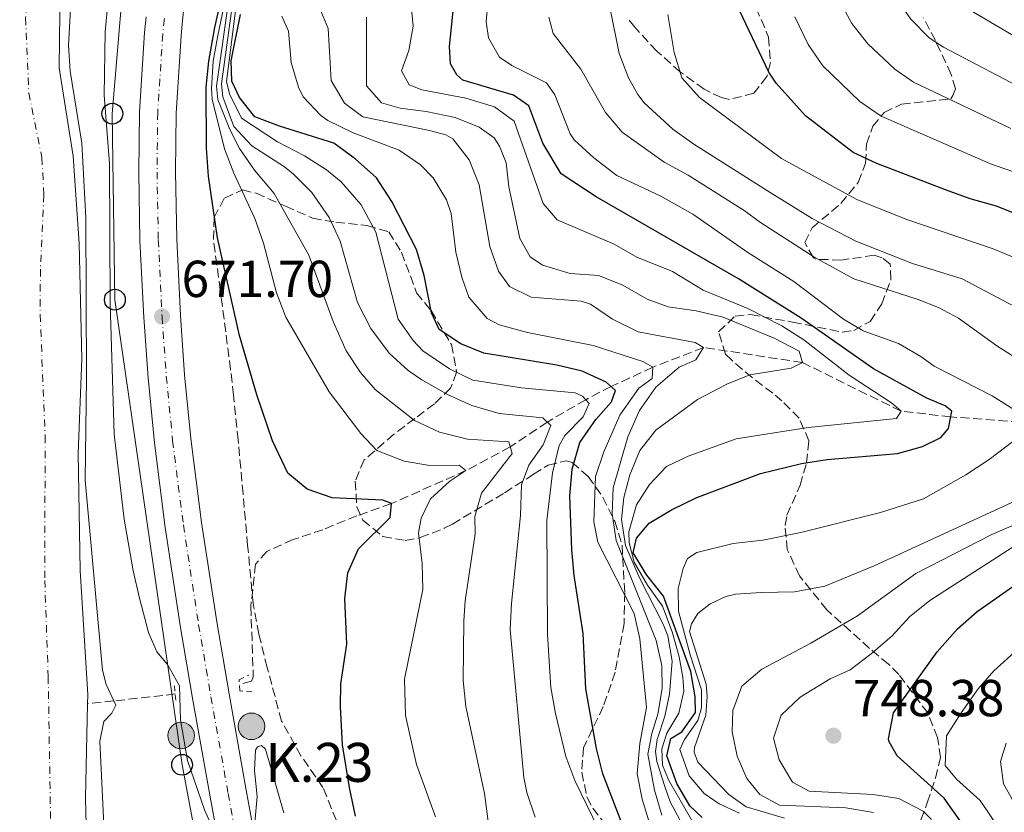
# Model space of a CAD drawing. Units: metres. Extents: x 665272 to 668737, y 4737353 to 4739749.
# Drawn here: x 666643 to 666833, y 4738480 to 4738633 of the extents above; entities that cross this region are included whole.
import ezdxf

# ---------------------------------------------------------------- set-up
doc = ezdxf.new("R2010")
doc.units = ezdxf.units.M
doc.header["$MEASUREMENT"] = 0
for name, pattern in [('DGN Style 2', [1.739922, 1.043953, -0.695969]), ('DGN Style 3', [2.435891, 1.739922, -0.695969]), ('DGN Style 4', [2.785615, 1.391938, -0.695969, 0.00174, -0.695969])]:
    doc.linetypes.add(name, pattern=pattern)
for name, color, linetype, lineweight in [('Barranco lineal', 142, 'DGN Style 3', 13), ('Carretera', 9, 'Continuous', 0), ('Cauce permanente', 151, 'Continuous', 13), ('Cauce permanente (área)', 142, 'Continuous', 13), ('contrucción  en ruinas', 1, 'DGN Style 3', 13), ('Cota de punto acotado terreno', 7, 'Continuous', 0), ('Curva de nivel directora', 30, 'Continuous', 30), ('Curva de nivel intermedia', 30, 'Continuous', 0), ('Eje cauce permanente (área)', 70, 'DGN Style 4', 0), ('Eje de carretera', 7, 'DGN Style 4', 0), ('Hito kilométrico (PK) carretera', 7, 'Continuous', 0), ('Línea blanca (vial)', 7, 'Continuous', 13), ('Línea telefónica', 7, 'Continuous', 0), ('Pontón-alcantarilla (pasos de agua)', 1, 'DGN Style 2', 0), ('Poste telefónico', 7, 'Continuous', 0), ('Punto acotado terreno (símbolo)', 7, 'Continuous', 0), ('Texto de Punto Kilométrico carretera', 7, 'Continuous', 0), ('Zona arbolada', 92, 'DGN Style 3', 0)]:
    doc.layers.add(name, color=color, linetype=linetype, lineweight=lineweight)
doc.styles.add('Style-Arial', font='arial.ttf')

# ---------------------------------------------------------------- blocks, each defined once
blk = doc.blocks.new('5PATER')
at = {"layer": 'Cauce permanente (área)', "linetype": 'Continuous', "lineweight": 0}
h = blk.add_hatch(color=51, dxfattribs=at)
edge = h.paths.add_edge_path()
edge.add_ellipse((0, 0), major_axis=(-0.11, -0.111), ratio=0.999422, start_angle=0, end_angle=360)
blk = doc.blocks.new('5PTT')
at = {"layer": 'Poste telefónico', "color": 7, "linetype": 'Continuous', "lineweight": 30}
blk.add_circle((0, 0), 0.2, dxfattribs=at)
blk = doc.blocks.new('5HITCA')
at = {"layer": 'contrucción  en ruinas', "linetype": 'Continuous', "lineweight": 0}
h = blk.add_hatch(color=1, dxfattribs=at)
edge = h.paths.add_edge_path()
edge.add_arc((0, 0), 0.256, 0, 360)
at = {"layer": 'contrucción  en ruinas', "color": 7, "linetype": 'Continuous', "lineweight": 0}
blk.add_circle((0, 0), 0.256, dxfattribs=at)

msp = doc.modelspace()

# ---------------------------------------------------------------- linework, layer by layer
at = {"layer": 'Barranco lineal', "color": 142, "linetype": 'DGN Style 3', "lineweight": 13}
for points in [[(666835.87, 4738555.06, 730), (666822.55, 4738556.08, 725), (666812.97, 4738557.19, 720), (666793.99, 4738566.54, 715), (666774.95, 4738569.45, 710), (666765.21, 4738565.62, 705), (666757.19, 4738561.93, 700), (666752.29, 4738559.39, 695), (666744.88, 4738555.09, 690), (666737.78, 4738550.29, 685), (666729.26, 4738545.73, 680), (666714.9, 4738539.38, 675), (666708.28, 4738537.05, 673.94), (666701.71, 4738534.36, 673.19), (666696.01, 4738532.47, 672), (666690.95, 4738530.18, 671.06), (666688.78, 4738527.71, 670.62), (666687.85, 4738519.55, 670.37), (666688.34, 4738505.98, 670.12), (666688.02, 4738505.18, 670.12), (666685.65, 4738504.61, 670.12)], [(666673.3, 4738502.78, 668.23), (666670.91, 4738502.43, 667.87), (666661.47, 4738501.4, 665), (666656.44, 4738500.87, 664.87)]]:
    msp.add_polyline3d(points, dxfattribs=at)
at = {"layer": 'Carretera', "color": 9, "linetype": 'Continuous', "lineweight": 0}
for points in [[(666675.05, 4738635.32, 670.66), (666674.73, 4738632.37, 670.68), (666674.43, 4738629.46, 670.7), (666673.48, 4738614.53, 671.07), (666673.34, 4738603.23, 671.32), (666673.59, 4738590.29, 671.57), (666674.3, 4738575.61, 671.7), (666675.11, 4738564.2, 671.64), (666676.32, 4738551.89, 671.45), (666678.38, 4738535.76, 671.39), (666681.3, 4738516.64, 671.14), (666683.66, 4738502.78, 670.7), (666686.96, 4738484.21, 670.45), (666689.64, 4738469.6, 669.51)], [(666682.7, 4738468.32, 669.51), (666680.01, 4738482.96, 670.45), (666676.71, 4738501.57, 670.7), (666674.34, 4738515.51, 671.14), (666671.39, 4738534.78, 671.39), (666669.3, 4738551.09, 671.45), (666668.08, 4738563.61, 671.64), (666667.26, 4738575.19, 671.7), (666666.53, 4738590.05, 671.57), (666666.28, 4738603.21, 671.32), (666666.42, 4738614.8, 671.07), (666667.4, 4738630.05, 670.7), (666667.71, 4738633.11, 670.68)]]:
    msp.add_polyline3d(points, dxfattribs=at)
at = {"layer": 'Cauce permanente', "color": 151, "linetype": 'Continuous', "lineweight": 13}
msp.add_polyline3d([(666651.15, 4738639.32, 664.92), (666650.98, 4738623.25, 664.92), (666653.66, 4738606.26, 664.92), (666654.85, 4738589.46, 664.88), (666655.32, 4738567.27, 664.88), (666654.63, 4738549.06, 664.92), (666655.01, 4738526.48, 664.92), (666656.48, 4738502.56, 664.88), (666656.44, 4738500.87, 664.87), (666656.02, 4738482.74, 664.68), (666656.58, 4738462.04, 664.61)], dxfattribs=at)
at = {"layer": 'Cauce permanente (área)', "color": 142, "linetype": 'Continuous', "lineweight": 13}
for points in [[(666674.83, 4738714.58, 665.02), (666673.07, 4738708.46, 664.85), (666661.23, 4738669.06, 664.44), (666654.64, 4738653.82, 664.74), (666651.15, 4738639.32, 664.92), (666650.98, 4738623.25, 664.92), (666653.66, 4738606.26, 664.92), (666654.85, 4738589.46, 664.88), (666655.32, 4738567.27, 664.88), (666654.63, 4738549.06, 664.92), (666655.01, 4738526.48, 664.92), (666656.48, 4738502.56, 664.88), (666656.44, 4738500.87, 664.87)], [(666656.44, 4738500.87, 664.87), (666656.02, 4738482.74, 664.68), (666656.58, 4738462.04, 664.61), (666656.5, 4738453.92, 664.61), (666657.61, 4738443.83, 664.23), (666662.82, 4738429.19, 663.98), (666669.13, 4738407.21, 664.01), (666676.31, 4738384.65, 663.79), (666683.09, 4738367.66, 663.61), (666688.44, 4738349.06, 663.54), (666689.17, 4738333.53, 663.49), (666691.75, 4738316.99, 663.48), (666691.82, 4738308.74, 663.48), (666690.47, 4738294.13, 663.02), (666686.82, 4738282.49, 662.83), (666679.49, 4738268.71, 662.64), (666660.45, 4738235.88, 662.37), (666651.41, 4738221.3, 662.22), (666627.01, 4738187.51, 662.35), (666611.48, 4738168.19, 662.38), (666592.9, 4738147.66, 662.21), (666574.47, 4738129.14, 662.02)]]:
    msp.add_polyline3d(points, dxfattribs=at)
at = {"layer": 'Curva de nivel directora', "color": 30, "linetype": 'Continuous', "lineweight": 30, "flags": 128}
for points, elevation in [([(666708.02, 4738479.21), (666706.84, 4738484.71), (666705.53, 4738492.93), (666705.13, 4738500.28), (666705.15, 4738504.72), (666706.35, 4738512.33), (666705.96, 4738521.09), (666706.54, 4738526.06), (666708.59, 4738530.66), (666714.69, 4738536.74), (666714.9, 4738539.38), (666713.26, 4738540.07), (666703.54, 4738540.52), (666698.71, 4738542.19), (666694.96, 4738545.25), (666692.03, 4738551.47), (666689.03, 4738560.3), (666685.66, 4738571.76), (666681.46, 4738590.54), (666679.71, 4738602.43), (666679.35, 4738607.84), (666679.27, 4738619.58), (666679.78, 4738624.56), (666680.94, 4738631.03), (666684.21, 4738645.66)], 675), ([(666774.7, 4738478.94), (666772.31, 4738481.19), (666769.82, 4738485.51), (666767.88, 4738490.82), (666768.7, 4738494.18), (666770.79, 4738495.45), (666773.45, 4738499.2), (666773.38, 4738502.16), (666772.54, 4738507.09), (666767.25, 4738521.57), (666764.07, 4738525.59), (666761.45, 4738529.92), (666762.1, 4738532.72), (666764.52, 4738535.59), (666768.8, 4738538.17), (666773.66, 4738540.59), (666785.95, 4738545.16), (666793.82, 4738547.13), (666798.77, 4738547.87), (666812.28, 4738549.01), (666817.12, 4738550.35), (666820.61, 4738552.08), (666822.11, 4738553.83), (666822.77, 4738557.15), (666821.45, 4738558.2), (666817.94, 4738559.67), (666807.69, 4738565.34), (666793.75, 4738575.08), (666781.67, 4738582.65), (666754.34, 4738598.45), (666747.59, 4738602.89), (666744.06, 4738608.75), (666741.34, 4738615.93), (666738.43, 4738617.99), (666728.68, 4738620.92), (666727.52, 4738621.93), (666726.26, 4738624.02), (666726.11, 4738627.38), (666727.3, 4738639.23)], 725), ([(666835.96, 4738594.77), (666831.32, 4738596.63), (666826.29, 4738598.03), (666821.5, 4738599.82), (666808.29, 4738604.85), (666803.77, 4738606.99), (666794.61, 4738614.02), (666788.97, 4738620.3), (666787.53, 4738622.43), (666781.23, 4738635.64)], 750), ([(666754.36, 4738492.23), (666752.33, 4738503.73), (666751.83, 4738514.38), (666750.05, 4738525.52), (666749.6, 4738530.5), (666749.25, 4738540.9), (666749.68, 4738546.02), (666751.15, 4738551.13), (666754.22, 4738555.6), (666757.28, 4738558.95), (666758.01, 4738561.18), (666756.26, 4738562.79), (666751.62, 4738564.9), (666746.76, 4738566.05), (666732.67, 4738568.37), (666728.28, 4738570.15), (666724.11, 4738572.91), (666722.62, 4738576.11), (666721.22, 4738583.32), (666719.73, 4738588.29), (666715.02, 4738597.57), (666712.07, 4738602.1), (666707.94, 4738605.77), (666703.85, 4738608.77), (666693.36, 4738612.05), (666688.65, 4738613.84), (666685.7, 4738617.58), (666684.2, 4738620.71), (666684.06, 4738624.63), (666685.87, 4738633.51)], 700), ([(666827.53, 4738473.77), (666821.27, 4738482.7), (666812.2, 4738490.84), (666810.69, 4738493.5), (666810.54, 4738494.13), (666811.53, 4738499.09), (666819.95, 4738510.86), (666823.86, 4738515.27), (666827.59, 4738518.6), (666834.51, 4738523.44)], 750), ([(666738.32, 4738253), (666741.96, 4738260.18), (666742.97, 4738265.09), (666740.01, 4738283.89), (666739.4, 4738298.34), (666739.7, 4738301.34), (666743.64, 4738318.61), (666749.17, 4738334.91), (666751.92, 4738345.22), (666758.14, 4738363.84), (666761.52, 4738375.88), (666767.8, 4738415.01), (666767.97, 4738431.71), (666767.22, 4738440.33), (666762.68, 4738464.21), (666762.15, 4738468.86), (666760.82, 4738473.68), (666755.61, 4738487.38), (666754.36, 4738492.23)], 700)]:
    msp.add_lwpolyline(points, dxfattribs=dict(at, elevation=elevation))
at = {"layer": 'Curva de nivel intermedia', "color": 30, "linetype": 'Continuous', "lineweight": 0, "flags": 128}
for points, elevation in [([(666837.99, 4738618.39), (666821.15, 4738627.24), (666818.36, 4738629.07), (666814.86, 4738632.67), (666808.74, 4738641.36), (666804.89, 4738650.25), (666801.54, 4738659.93), (666799.8, 4738670.23), (666799.92, 4738677.85), (666801.89, 4738697.25), (666802.77, 4738724.69), (666804.06, 4738740.06), (666805.52, 4738750.16), (666806.74, 4738755), (666807.88, 4738758.11), (666818.73, 4738786.71), (666821.26, 4738792.49), (666824.42, 4738796.72), (666828.1, 4738800.09), (666839.93, 4738806.63)], 765), ([(666841.54, 4738625.36), (666826.94, 4738633.99), (666825.09, 4738635.28), (666821.61, 4738638.89), (666816.85, 4738645.49), (666813.28, 4738656.92), (666810.1, 4738676.02), (666810.08, 4738699.92), (666807.89, 4738734.2), (666809.71, 4738745.7), (666812, 4738755.86), (666813.43, 4738760.66), (666815.33, 4738765.29), (666824.25, 4738782.53), (666827.65, 4738787.79), (666832.09, 4738793.28), (666842.63, 4738801.3)], 770), ([(666723.41, 4738479.07), (666719.71, 4738489.18), (666717.6, 4738498.59), (666717.44, 4738505.6), (666720.93, 4738522.88), (666720.84, 4738527.87), (666720.15, 4738533.73), (666720.64, 4738536.57), (666722.43, 4738540.32), (666726.13, 4738543.7), (666729.26, 4738545.73), (666727.95, 4738546.77), (666722.3, 4738546.73), (666717.38, 4738547.56), (666712.12, 4738549.64), (666709.01, 4738552.88), (666702.95, 4738560.91), (666694.6, 4738575.3), (666692.79, 4738579.96), (666690.31, 4738589.53), (666688.66, 4738594.25), (666684.58, 4738603.01), (666682.79, 4738607.68), (666680.41, 4738617.24), (666680.26, 4738619.32), (666680.64, 4738624.57), (666681.49, 4738629.49), (666684.88, 4738645.82)], 680), ([(666680.31, 4738477.4), (666678.97, 4738480.45), (666675.7, 4738489.96), (666674.3, 4738497.77), (666674.14, 4738504.29), (666671.84, 4738508.39), (666669.77, 4738510.88), (666668.15, 4738514.57), (666666.45, 4738521.15), (666665.2, 4738526.46), (666663.46, 4738536.37), (666661.59, 4738552.76), (666660.77, 4738577.94), (666660.68, 4738604.83), (666659.66, 4738618.01), (666659.85, 4738630.18), (666661.09, 4738643.86)], 670), ([(666742.59, 4738479.05), (666740.94, 4738483.79), (666740.39, 4738486.66), (666737.74, 4738515.18), (666738.03, 4738520.17), (666739.78, 4738537.1), (666739.97, 4738543.02), (666741.35, 4738546.78), (666744.1, 4738550.69), (666745.56, 4738554.44), (666744.05, 4738555.89), (666735.65, 4738556.71), (666730.37, 4738558.29), (666725.82, 4738560.35), (666720.77, 4738563.21), (666718.16, 4738565), (666714.45, 4738568.35), (666710.92, 4738573.07), (666708.4, 4738578.1), (666705.08, 4738589.89), (666702.95, 4738594.46), (666699.61, 4738599.28), (666696.04, 4738602.79), (666694.35, 4738604.19), (666688.05, 4738608.23), (666684.61, 4738611.96), (666682.5, 4738617.71), (666682.22, 4738620.19), (666685.13, 4738641.27)], 690), ([(666750.23, 4738486.05), (666748.47, 4738490.73), (666746.46, 4738498.96), (666745.6, 4738504.01), (666744.95, 4738514.21), (666744.82, 4738536.11), (666745.91, 4738545.31), (666747.22, 4738550.59), (666748.27, 4738552.5), (666751.81, 4738556.09), (666752.95, 4738558.64), (666751.67, 4738560.09), (666750.24, 4738560.74), (666739.91, 4738561.68), (666730.55, 4738563.17), (666726.06, 4738565.35), (666720.98, 4738568.82), (666719.07, 4738570.76), (666716.22, 4738574.88), (666711.92, 4738591.67), (666709.08, 4738596.89), (666705.23, 4738601.31), (666702.44, 4738603.67), (666698.2, 4738606.33), (666693.02, 4738609), (666686.08, 4738613.61), (666683.78, 4738618.26), (666683.21, 4738620.63), (666685.8, 4738641.43)], 695), ([(666772.91, 4738478.05), (666768.25, 4738486.2), (666767.07, 4738489.03), (666766.93, 4738492.15), (666767.9, 4738495.19), (666770.24, 4738499.02), (666771.15, 4738503.26), (666771, 4738505.98), (666770.31, 4738509.91), (666768.96, 4738514.72), (666767.08, 4738519.61), (666764.19, 4738523.7), (666761.63, 4738528.1), (666760.66, 4738531.82), (666760.59, 4738533.98), (666762.06, 4738539.17), (666764.56, 4738543.08), (666767.86, 4738546.51), (666772.04, 4738548.49), (666781.26, 4738551.88), (666795.09, 4738554.03), (666812.12, 4738555.75), (666812.97, 4738557.19), (666811.13, 4738558.8), (666803.01, 4738564.14), (666794.29, 4738570.94), (666790.06, 4738573.6), (666783.52, 4738576.96), (666774.89, 4738580.49), (666768.99, 4738584.09), (666762.12, 4738586.85), (666757.76, 4738589.3), (666746.78, 4738594.01), (666744.08, 4738597.15), (666738.52, 4738612.99), (666734.73, 4738615.74), (666729.26, 4738617.41), (666720.78, 4738619.01), (666718.31, 4738620.03), (666716.88, 4738622.68), (666718.26, 4738626.63), (666719.09, 4738631.31), (666718.44, 4738637.92)], 720), ([(666834.09, 4738611.6), (666815.36, 4738620.49), (666811.78, 4738622.99), (666806.61, 4738627.91), (666803.49, 4738631.79), (666800.63, 4738637.23)], 760), ([(666660.25, 4738462.84), (666658.82, 4738493.67), (666659.6, 4738497.43), (666661.13, 4738499.06), (666661.86, 4738500.58), (666660, 4738504.59), (666659.29, 4738507.32), (666656.01, 4738543.92), (666656.27, 4738563.57), (666656.11, 4738594.43), (666655.33, 4738608.79), (666653.11, 4738622.63), (666652.78, 4738627.62), (666653.24, 4738635.66)], 665), ([(666735.82, 4738460.7), (666732.81, 4738483.58), (666729.21, 4738500.33), (666728.69, 4738505.31), (666728.82, 4738516.83), (666729.08, 4738520.67), (666731, 4738533.55), (666730.93, 4738536.91), (666732.24, 4738541.39), (666738.13, 4738549.04), (666737.5, 4738551.28), (666729.57, 4738551.81), (666724.14, 4738553.12), (666719.35, 4738555.39), (666711.77, 4738561.35), (666708.99, 4738564.65), (666706.2, 4738568.81), (666703.69, 4738574.47), (666699.03, 4738587.2), (666692.37, 4738599.08), (666688.55, 4738603.59), (666685.69, 4738607.72), (666683.79, 4738611.38), (666681.5, 4738617.16), (666681.24, 4738619.75), (666683.69, 4738636.95)], 685), ([(666766.94, 4738479.43), (666765.51, 4738484.21), (666764.28, 4738491.13), (666765.02, 4738495.13), (666766.16, 4738498.88), (666766.98, 4738503.82), (666766.94, 4738508.25), (666765.84, 4738513.06), (666758.18, 4738532.31), (666757.41, 4738537.44), (666757.58, 4738542.44), (666760.37, 4738552.23), (666762.64, 4738557.34), (666765.79, 4738561.81), (666770.29, 4738565.63), (666773.5, 4738567.05), (666774.95, 4738569.45), (666773.36, 4738570.41), (666762.4, 4738572.48), (666757.45, 4738574.91), (666753.23, 4738577.77), (666751.39, 4738578.38), (666741.78, 4738579.15), (666737.63, 4738581.18), (666735.49, 4738584.15), (666733.83, 4738588.88), (666731.81, 4738600.74), (666729.84, 4738605.56), (666726.75, 4738609.63), (666725.38, 4738610.38), (666722.26, 4738611.2), (666709.39, 4738613.83), (666705.88, 4738616.5), (666703.29, 4738620.84), (666702.76, 4738630.84), (666700.81, 4738635.45)], 710), ([(666835.7, 4738556.86), (666830.52, 4738560.13), (666819.35, 4738565.82), (666816.8, 4738567.71), (666812.45, 4738570.18), (666805.71, 4738572.67), (666801.88, 4738574.9), (666792.32, 4738582.17), (666783.47, 4738587.75), (666772.92, 4738595.08), (666766.74, 4738598.58), (666758.26, 4738602.56), (666753.87, 4738605.97), (666750.17, 4738609.36), (666749.29, 4738610.6), (666746.37, 4738618.1), (666744.74, 4738620.39), (666738.11, 4738623.75), (666735.72, 4738625.32), (666733.62, 4738629.02), (666733.16, 4738632.14), (666733.41, 4738634.98)], 730), ([(666842.82, 4738573.1), (666824.71, 4738582.65), (666815.16, 4738585.62), (666804.26, 4738589.92), (666795.84, 4738594.28), (666787.79, 4738599.3), (666773.11, 4738608.58), (666769.04, 4738611.47), (666763.53, 4738616.53), (666762.32, 4738618.13), (666760.53, 4738621.38), (666758.72, 4738626.04), (666756.92, 4738634.93)], 740), ([(666835.97, 4738586.28), (666830.7, 4738588.44), (666813.89, 4738594.12), (666804.47, 4738597.94), (666789.99, 4738605.81), (666774.17, 4738617.58), (666770.76, 4738621.33), (666769.29, 4738626.24), (666768.08, 4738633.51)], 745), ([(666769.13, 4738462.96), (666763.18, 4738482.46), (666762.2, 4738487.36), (666762.71, 4738493.19), (666763.97, 4738500.14), (666762.71, 4738513.34), (666761.61, 4738518.2), (666754.62, 4738531.97), (666753.84, 4738535.9), (666754.2, 4738544.62), (666755.79, 4738549.36), (666758.83, 4738556.44), (666762.54, 4738561.63), (666765.11, 4738563.46), (666765.21, 4738565.62), (666763.29, 4738566.75), (666753.7, 4738569.79), (666741.07, 4738572.31), (666735.63, 4738573.78), (666733.31, 4738575), (666729.81, 4738579.1), (666728.47, 4738582.95), (666727.31, 4738587.81), (666726.38, 4738595.21), (666725.51, 4738597.86), (666722.93, 4738602.13), (666720.51, 4738604.61), (666716.37, 4738607.45), (666707.57, 4738610.76), (666702.7, 4738613.11), (666701.34, 4738614.08), (666697.92, 4738617.72), (666697.05, 4738619.55), (666695.6, 4738624.33), (666695.11, 4738630.36), (666693.84, 4738633.25)], 705), ([(666770.93, 4738477.56), (666768.57, 4738481.97), (666767.53, 4738484.95), (666765.96, 4738489.76), (666765.72, 4738491.68), (666766.05, 4738494), (666767.52, 4738498.48), (666768.42, 4738502.71), (666768.94, 4738509.04), (666768.07, 4738513.95), (666767.22, 4738516.17), (666762.66, 4738525.07), (666759.93, 4738531.34), (666759.2, 4738536.32), (666759.66, 4738540.55), (666760.81, 4738544.94), (666762.68, 4738549.58), (666765.79, 4738553.53), (666773.78, 4738559.44), (666779.48, 4738562.37), (666783.89, 4738564.19), (666791.82, 4738565.43), (666793.99, 4738566.54), (666793.36, 4738568.7), (666788.57, 4738571.21), (666778.75, 4738575.27), (666773.55, 4738576.5), (666768.19, 4738577.25), (666764.11, 4738578.71), (666759.41, 4738581.46), (666754.74, 4738583.27), (666749.33, 4738583.67), (666743.98, 4738585.31), (666741.58, 4738586.92), (666739.6, 4738590.45), (666737.5, 4738600.34), (666736.96, 4738604.96), (666735.69, 4738608.17), (666734.66, 4738609.77), (666731.79, 4738611.87), (666727.15, 4738613.73), (666721.62, 4738614.9), (666716.6, 4738615.48), (666713, 4738616.54), (666710.14, 4738619.83), (666710.1, 4738633)], 715), ([(666848.73, 4738558.73), (666831.43, 4738569.74), (666824.02, 4738575.07), (666820.16, 4738577.14), (666816.28, 4738578.65), (666803.88, 4738582.64), (666796.4, 4738586.79), (666785.92, 4738593.5), (666782.77, 4738595.84), (666772, 4738602.63), (666767.37, 4738605.13), (666759.32, 4738610.86), (666756.08, 4738614.68), (666751.38, 4738623.03), (666746.01, 4738629.91), (666745.23, 4738633.03)], 735), ([(666838.84, 4738601.79), (666830.19, 4738604.82), (666809.15, 4738613.95), (666805.06, 4738616.79), (666797.92, 4738623.68), (666795.08, 4738627.75), (666792.52, 4738633.1)], 755), ([(666781.86, 4738479.8), (666777.95, 4738481.59), (666775.12, 4738483.61), (666772.22, 4738486.95), (666770.41, 4738492.05), (666771.31, 4738493.97), (666773.85, 4738497.63), (666774.59, 4738500.07), (666774.57, 4738503.51), (666772.38, 4738510.25), (666770.16, 4738518.71), (666770.06, 4738523.04), (666771.05, 4738526.87), (666771.9, 4738528.79), (666773.67, 4738529.99), (666780.69, 4738531.69), (666786.38, 4738532.37), (666793.71, 4738533.8), (666809.02, 4738537.7), (666817.31, 4738540.3), (666825.46, 4738544.9), (666829.93, 4738547.85), (666836.11, 4738552.57)], 730), ([(666807.68, 4738479.91), (666802.32, 4738480.79), (666789.56, 4738481.36), (666785.81, 4738483.38), (666783.31, 4738486.48), (666781.41, 4738490.78), (666780.45, 4738495.47), (666780.63, 4738499.53), (666782.35, 4738504.26), (666786.21, 4738507.52), (666795.63, 4738512.5), (666804.57, 4738517.76), (666815.84, 4738525.95), (666830.42, 4738533.44), (666855.63, 4738544.32)], 740), ([(666790.56, 4738478.84), (666783.16, 4738481), (666779.85, 4738483.38), (666773.85, 4738489.63), (666773.14, 4738491.51), (666773.23, 4738492.43), (666775.43, 4738498.66), (666775.66, 4738502.26), (666775.45, 4738504.64), (666772.26, 4738514.74), (666772.67, 4738516.21), (666773.88, 4738518.25), (666776.22, 4738520.11), (666779.27, 4738521.49), (666781.09, 4738521.93), (666786.08, 4738522.29), (666792.5, 4738522.41), (666798.32, 4738523.5), (666807.81, 4738527.38), (666834.97, 4738539.94)], 735), ([(666818.83, 4738478.6), (666817.21, 4738480.19), (666812.55, 4738482.63), (666807.62, 4738483.4), (666795.29, 4738484), (666792.1, 4738485.74), (666789.49, 4738490.04), (666788.43, 4738494.25), (666789.9, 4738498.65), (666793.57, 4738502.15), (666799.32, 4738505.63), (666803.21, 4738507.4), (666807.2, 4738510.46), (666811.22, 4738513.86), (666814.63, 4738517.56), (666818.52, 4738520.71), (666839.06, 4738533.93)], 745), ([(666833.93, 4738473.79), (666828.2, 4738482.22), (666823.62, 4738486.37), (666821.48, 4738488.99), (666821.72, 4738494.71), (666824.55, 4738499.13), (666827.78, 4738503.75), (666830.81, 4738507.22), (666835.4, 4738511.31)], 755), ([(666835.22, 4738480.91), (666832.69, 4738485.45), (666832.12, 4738489.74), (666833.23, 4738493.26)], 760), ([(666694.22, 4738479.88), (666690.68, 4738492.14), (666689.89, 4738492.83), (666689.12, 4738492.59), (666688.76, 4738491.95), (666688.58, 4738487.99), (666689.11, 4738482.99), (666688.64, 4738478)], 670), ([(666713.49, 4738231.85), (666732.24, 4738254.22), (666734.54, 4738258.65), (666736.26, 4738264.21), (666736.73, 4738269.92), (666736.68, 4738294.58), (666738.12, 4738305.82), (666739.43, 4738311.18), (666747.91, 4738340.04), (666754.95, 4738367.46), (666756.58, 4738372.73), (666763.83, 4738413.35), (666764.55, 4738425.13), (666764.67, 4738433.45), (666764.38, 4738438.98), (666763.71, 4738443.93), (666762.19, 4738449.14), (666757.62, 4738461.03), (666756.24, 4738465.84), (666755.68, 4738473.05), (666754.82, 4738476.58), (666750.23, 4738486.05)], 695)]:
    msp.add_lwpolyline(points, dxfattribs=dict(at, elevation=elevation))
at = {"layer": 'Eje cauce permanente (área)', "color": 70, "linetype": 'DGN Style 4', "lineweight": 0}
msp.add_polyline3d([(666688.19, 4738802.43, 667.22), (666688.1, 4738793.42, 666.93), (666687.06, 4738778.98, 666.67), (666684.54, 4738765.46, 666.38), (666681.53, 4738755.71, 666.13), (666671.24, 4738718.22, 665.12), (666665.08, 4738698.56, 664.71), (666656.05, 4738670.99, 664.49), (666648.62, 4738652.18, 664.77), (666645.52, 4738641.75, 664.9), (666644.51, 4738632.91, 664.92), (666645.15, 4738618.42, 664.92), (666647.65, 4738605.99, 664.92), (666648.05, 4738598.83, 664.91), (666647.37, 4738584.5, 664.87), (666647.32, 4738575.77, 664.87), (666648.28, 4738552.43, 664.91), (666648.21, 4738524.61, 664.91), (666648.87, 4738506.08, 664.88), (666649.38, 4738475.65, 664.63)], dxfattribs=at)
at = {"layer": 'Eje de carretera', "color": 7, "linetype": 'DGN Style 4', "lineweight": 0}
msp.add_polyline3d([(666671.22, 4738632.74, 670.68), (666670.91, 4738629.76, 670.7), (666669.95, 4738614.67, 671.07), (666669.81, 4738603.22, 671.32), (666670.06, 4738590.17, 671.57), (666670.78, 4738575.4, 671.7), (666671.6, 4738563.91, 671.64), (666672.81, 4738551.49, 671.45), (666674.88, 4738535.27, 671.39), (666677.82, 4738516.08, 671.14), (666680.19, 4738502.18, 670.7), (666683.49, 4738483.59, 670.45), (666686.17, 4738468.96, 669.51)], dxfattribs=at)
at = {"layer": 'Línea blanca (vial)', "color": 7, "linetype": 'Continuous', "lineweight": 13}
for points in [[(666675.05, 4738635.32, 670.66), (666674.73, 4738632.37, 670.68), (666674.43, 4738629.46, 670.7), (666673.48, 4738614.53, 671.07), (666673.34, 4738603.23, 671.32), (666673.59, 4738590.29, 671.57), (666674.3, 4738575.61, 671.7), (666675.11, 4738564.2, 671.64), (666676.32, 4738551.89, 671.45), (666678.38, 4738535.76, 671.39), (666681.3, 4738516.64, 671.14), (666683.66, 4738502.78, 670.7), (666686.96, 4738484.21, 670.45), (666689.64, 4738469.6, 669.51)], [(666667.71, 4738633.11, 670.68), (666667.4, 4738630.05, 670.7), (666666.42, 4738614.8, 671.07), (666666.28, 4738603.21, 671.32), (666666.53, 4738590.05, 671.57), (666667.26, 4738575.19, 671.7), (666668.08, 4738563.61, 671.64), (666669.3, 4738551.09, 671.45), (666671.39, 4738534.78, 671.39), (666674.34, 4738515.51, 671.14), (666676.71, 4738501.57, 670.7), (666680.01, 4738482.96, 670.45), (666682.7, 4738468.32, 669.51)]]:
    msp.add_polyline3d(points, dxfattribs=at)
at = {"layer": 'Línea telefónica', "color": 7, "linetype": 'Continuous', "lineweight": 0}
msp.add_polyline3d([(666723.38, 4738959.04, 680.84), (666728.28, 4738928.28, 682.57), (666702.92, 4738890.98, 675.87), (666700.09, 4738879.08, 675.36), (666704.43, 4738825.53, 671.81), (666695.57, 4738760.91, 670.37), (666679.57, 4738708.16, 669.85), (666664.19, 4738650.26, 670.16), (666661.21, 4738614.45, 670.21), (666661.7, 4738578.64, 670.25), (666674.63, 4738489.11, 669.64), (666698.01, 4738364.58, 666.62), (666701.49, 4738314.35, 666.29), (666690.05, 4738267.1, 666.62), (666627.25, 4738165.26, 669.57), (666604.58, 4738128.5, 670.64), (666605.08, 4738086.22, 675.31), (666576.25, 4738004.28, 678.2), (666536.03, 4737886.58, 679.3)], dxfattribs=at)
at = {"layer": 'Pontón-alcantarilla (pasos de agua)', "color": 1, "linetype": 'DGN Style 2', "lineweight": 0, "elevation": 669.43, "flags": 128}
msp.add_lwpolyline([(666673.15, 4738504.3), (666673.42, 4738501.54)], dxfattribs=at)
at = {"layer": 'Pontón-alcantarilla (pasos de agua)', "color": 1, "linetype": 'DGN Style 2', "lineweight": 0}
msp.add_polyline3d([(666688.04, 4738503.14, 669.74), (666685.72, 4738503.35, 669.81), (666685.61, 4738505.43, 669.81), (666687.45, 4738506.35, 669.81)], dxfattribs=at)
at = {"layer": 'Zona arbolada', "color": 92, "linetype": 'DGN Style 3', "lineweight": 0}
for points in [[(666785.07, 4738634.79, 755.86), (666787.05, 4738630.26, 755.08), (666787.44, 4738629.18, 754.86), (666787.84, 4738624.32, 753.81), (666787.16, 4738621.58, 753.11), (666784.66, 4738618.39, 751.86), (666779.97, 4738617.18, 750.12), (666778.41, 4738617.54, 749.61), (666775.06, 4738619.16, 748.98), (666770.51, 4738622.47, 747.73), (666765.97, 4738626.49, 746.61), (666761.75, 4738631.08, 745.23), (666760.4, 4738632.8, 744.82)], [(666785.07, 4738634.79, 755.86), (666787.05, 4738630.26, 755.08), (666787.44, 4738629.18, 754.86), (666787.84, 4738624.32, 753.81), (666787.16, 4738621.58, 753.11), (666784.66, 4738618.39, 751.86), (666779.97, 4738617.18, 750.12), (666778.41, 4738617.54, 749.61), (666775.06, 4738619.16, 748.98), (666770.51, 4738622.47, 747.73), (666765.97, 4738626.49, 746.61), (666761.75, 4738631.08, 745.23), (666760.4, 4738632.8, 744.82)], [(666816.8, 4738478.51, 753.86), (666818.02, 4738481.79, 754.11), (666819.58, 4738486.52, 754.93), (666820.55, 4738490.5, 755.61), (666820.01, 4738494.35, 756.24), (666818.11, 4738499.08, 755.86), (666812.57, 4738506.47, 753.93), (666810.56, 4738508.49, 753.24), (666806.89, 4738511.52, 751.71), (666798.69, 4738518.96, 747.61), (666793.44, 4738525.47, 745.1), (666791.07, 4738530.53, 742.85), (666790.65, 4738535.19, 740.94), (666791.02, 4738537.18, 740.1), (666793.54, 4738542.92, 737.97), (666794.81, 4738547.23, 735.63), (666795.26, 4738551.48, 733.22), (666793.37, 4738555.82, 730.97), (666790.06, 4738559.17, 729.22), (666788.27, 4738560.65, 728.59), (666784.31, 4738563.64, 727.98), (666780.34, 4738567.04, 727.79), (666779.18, 4738568.14, 728.09), (666777.85, 4738572.47, 729.84), (666781.06, 4738575.5, 731.35), (666784.03, 4738575.8, 732.72), (666792.11, 4738574.32, 736.35), (666801.62, 4738572.42, 739.35), (666803.87, 4738572.73, 739.48), (666807, 4738574.47, 741.98), (666809.26, 4738577.82, 746.48), (666811.03, 4738582.5, 748.37), (666810.9, 4738585.5, 748.98), (666809.31, 4738586.71, 749.11), (666807.79, 4738587.2, 748.73), (666801.46, 4738586.27, 748.11), (666796.6, 4738586.42, 746.94), (666796.1, 4738586.7, 746.86), (666794.43, 4738589.67, 747.23), (666795.89, 4738592.47, 749.11), (666801.36, 4738597.16, 751.36), (666804.74, 4738601.22, 751.86), (666806.15, 4738604.91, 754.63), (666806.35, 4738608.59, 758.54), (666807.52, 4738612.02, 761.37), (666809.7, 4738614.65, 762.49), (666813.07, 4738616.31, 764.74), (666822.52, 4738617.3, 768.12), (666822.94, 4738617.98, 768.25), (666823.43, 4738619.26, 768.25), (666822.63, 4738622.02, 768.07), (666819.58, 4738628.51, 767.74), (666817.28, 4738632.91, 768.25)], [(666819.58, 4738486.52, 754.93), (666820.55, 4738490.5, 755.61), (666820.01, 4738494.35, 756.24), (666818.11, 4738499.08, 755.86), (666812.57, 4738506.47, 753.93), (666810.56, 4738508.49, 753.24), (666806.89, 4738511.52, 751.71), (666798.69, 4738518.96, 747.61), (666793.44, 4738525.47, 745.1), (666791.07, 4738530.53, 742.85), (666790.65, 4738535.19, 740.94), (666791.02, 4738537.18, 740.1), (666793.54, 4738542.92, 737.97), (666794.81, 4738547.23, 735.63), (666795.26, 4738551.48, 733.22), (666793.37, 4738555.82, 730.97), (666790.06, 4738559.17, 729.22), (666788.27, 4738560.65, 728.59), (666784.31, 4738563.64, 727.98), (666780.34, 4738567.04, 727.79), (666779.18, 4738568.14, 728.09), (666777.85, 4738572.47, 729.84), (666781.06, 4738575.5, 731.35), (666784.03, 4738575.8, 732.72), (666792.11, 4738574.32, 736.35), (666801.62, 4738572.42, 739.35), (666803.87, 4738572.73, 739.48), (666807, 4738574.47, 741.98), (666809.26, 4738577.82, 746.48), (666811.03, 4738582.5, 748.37), (666810.9, 4738585.5, 748.98), (666809.31, 4738586.71, 749.11), (666807.79, 4738587.2, 748.73), (666801.46, 4738586.27, 748.11), (666796.6, 4738586.42, 746.94), (666796.1, 4738586.7, 746.86), (666794.43, 4738589.67, 747.23), (666795.89, 4738592.47, 749.11), (666801.36, 4738597.16, 751.36), (666804.74, 4738601.22, 751.86), (666806.15, 4738604.91, 754.63), (666806.35, 4738608.59, 758.54), (666807.52, 4738612.02, 761.37), (666809.7, 4738614.65, 762.49), (666813.07, 4738616.31, 764.74), (666822.52, 4738617.3, 768.12), (666822.94, 4738617.98, 768.25), (666823.43, 4738619.26, 768.25), (666822.63, 4738622.02, 768.07), (666819.58, 4738628.51, 767.74), (666817.28, 4738632.91, 768.25)], [(666704.32, 4738478.4, 677.6), (666701.73, 4738484.75, 677.36), (666697.5, 4738490.85, 677.43), (666693.78, 4738497.52, 677.18), (666691, 4738507.84, 676.55), (666689.39, 4738514.27, 677.06), (666688.3, 4738520.2, 677.43), (666687.25, 4738531.34, 677.63), (666686.37, 4738541.28, 678.39), (666685.4, 4738551.63, 679.75), (666684.51, 4738560.25, 681.56), (666683.96, 4738565.23, 681.9), (666681.99, 4738580.49, 680.57), (666681.32, 4738585.39, 680.52), (666680.67, 4738590.21, 681.31), (666680.78, 4738594.46, 684.06), (666682.8, 4738598.21, 685.56), (666686.25, 4738599.79, 687.06), (666688.89, 4738599.13, 687.81), (666694.56, 4738596.62, 689.19), (666699.75, 4738594.35, 692.82), (666704.21, 4738593.54, 694.91), (666710.23, 4738592.93, 697.7), (666714.39, 4738591.71, 699.82), (666716.85, 4738587.77, 701.32), (666719.76, 4738579.99, 702.45), (666722.55, 4738576.53, 702.7), (666726.44, 4738570.03, 701.57), (666727.45, 4738564.66, 700.7), (666726.31, 4738561.62, 700.07), (666723.17, 4738558.6, 698.95), (666719.41, 4738555.77, 697.28), (666715.39, 4738552.73, 694.31), (666709.66, 4738547.79, 688.69), (666707.96, 4738543.71, 686.44), (666708.27, 4738538.75, 685.63), (666709.44, 4738536.18, 686.06), (666713.27, 4738533.04, 687.69), (666717.58, 4738532.29, 688.94), (666720.47, 4738532.84, 689.32), (666725.09, 4738534.64, 690.16), (666726.65, 4738535.44, 690.69), (666736.69, 4738541.48, 695.19), (666740.96, 4738544.18, 695.19), (666742.23, 4738545.05, 695.57), (666745.04, 4738546.79, 698.07), (666748.57, 4738547.65, 701.67), (666749.69, 4738547.33, 702.7), (666752.8, 4738544.59, 704.7), (666755.61, 4738540.58, 706.03), (666757.87, 4738535.99, 707.45), (666759.3, 4738531.38, 708.85), (666759.8, 4738522.21, 711.33), (666759.69, 4738516.29, 710.46), (666757.96, 4738506.93, 708.58), (666755.68, 4738500.3, 707.2), (666751.87, 4738492.4, 705.08), (666751.53, 4738487.68, 704.83), (666752.56, 4738482.84, 705.23), (666753.65, 4738480.78, 705.45), (666756.76, 4738476.73, 705.96)], [(666704.32, 4738478.4, 677.6), (666701.73, 4738484.75, 677.36), (666697.5, 4738490.85, 677.43), (666693.78, 4738497.52, 677.18), (666691, 4738507.84, 676.55), (666689.39, 4738514.27, 677.06), (666688.3, 4738520.2, 677.43), (666687.25, 4738531.34, 677.63), (666686.37, 4738541.28, 678.39), (666685.4, 4738551.63, 679.75), (666684.51, 4738560.25, 681.56), (666683.96, 4738565.23, 681.9), (666681.99, 4738580.49, 680.57), (666681.32, 4738585.39, 680.52), (666680.67, 4738590.21, 681.31), (666680.78, 4738594.46, 684.06), (666682.8, 4738598.21, 685.56), (666686.25, 4738599.79, 687.06), (666688.89, 4738599.13, 687.81), (666694.56, 4738596.62, 689.19), (666699.75, 4738594.35, 692.82), (666704.21, 4738593.54, 694.91), (666710.23, 4738592.93, 697.7), (666714.39, 4738591.71, 699.82), (666716.85, 4738587.77, 701.32), (666719.76, 4738579.99, 702.45), (666722.55, 4738576.53, 702.7), (666726.44, 4738570.03, 701.57), (666727.45, 4738564.66, 700.7), (666726.31, 4738561.62, 700.07), (666723.17, 4738558.6, 698.95), (666719.41, 4738555.77, 697.28), (666715.39, 4738552.73, 694.31), (666709.66, 4738547.79, 688.69), (666707.96, 4738543.71, 686.44), (666708.27, 4738538.75, 685.63), (666709.44, 4738536.18, 686.06), (666713.27, 4738533.04, 687.69), (666717.58, 4738532.29, 688.94), (666720.47, 4738532.84, 689.32), (666725.09, 4738534.64, 690.16), (666726.65, 4738535.44, 690.69), (666736.69, 4738541.48, 695.19), (666740.96, 4738544.18, 695.19), (666742.23, 4738545.05, 695.57), (666745.04, 4738546.79, 698.07), (666748.57, 4738547.65, 701.67), (666749.69, 4738547.33, 702.7), (666752.8, 4738544.59, 704.7), (666755.61, 4738540.58, 706.03), (666757.87, 4738535.99, 707.45), (666759.3, 4738531.38, 708.85), (666759.8, 4738522.21, 711.33), (666759.69, 4738516.29, 710.46), (666757.96, 4738506.93, 708.58), (666755.68, 4738500.3, 707.2), (666751.87, 4738492.4, 705.08), (666751.53, 4738487.68, 704.83), (666752.56, 4738482.84, 705.23), (666753.65, 4738480.78, 705.45), (666756.76, 4738476.73, 705.96)], [(666816.8, 4738478.51, 753.86), (666818.02, 4738481.79, 754.11), (666819.58, 4738486.52, 754.93)]]:
    msp.add_polyline3d(points, dxfattribs=at)

# ---------------------------------------------------------------- block references
at = {"layer": 'Hito kilométrico (PK) carretera', "color": 7, "linetype": 'Continuous', "lineweight": 0, "xscale": 10, "yscale": 10, "zscale": 10}
for p in [(666687.98, 4738496.51, 670.21), (666674.45, 4738494.73, 669.88)]:
    msp.add_blockref('5HITCA', p, dxfattribs=at)
at = {"layer": 'Poste telefónico', "color": 7, "linetype": 'Continuous', "lineweight": 0, "xscale": 10, "yscale": 10, "zscale": 10}
for p in [(666661.21, 4738614.45, 670.21), (666661.7, 4738578.64, 670.25), (666674.63, 4738489.11, 669.64)]:
    msp.add_blockref('5PTT', p, dxfattribs=at)
at = {"layer": 'Punto acotado terreno (símbolo)', "color": 7, "linetype": 'Continuous', "lineweight": 0, "xscale": 10, "yscale": 10, "zscale": 10}
for p in [(666670.78, 4738575.4, 671.7), (666799.96, 4738494.7, 748.38)]:
    msp.add_blockref('5PATER', p, dxfattribs=at)

# ---------------------------------------------------------------- texts
at = {"layer": 'Cota de punto acotado terreno', "color": 7, "linetype": 'Continuous', "lineweight": 0, "style": 'Style-Arial'}
for s, p in [('671.70', (666674.53, 4738579.15, 671.7)), ('748.38', (666803.71, 4738498.45, 748.38))]:
    msp.add_text(s, height=7, dxfattribs=at).set_placement(p)
at = {"layer": 'Texto de Punto Kilométrico carretera', "color": 7, "linetype": 'Continuous', "lineweight": 0, "style": 'Style-Arial'}
msp.add_text('K.23', height=7.5, dxfattribs=at).set_placement((666690.65, 4738485.82, 670))

doc.saveas('drawing.dxf')
